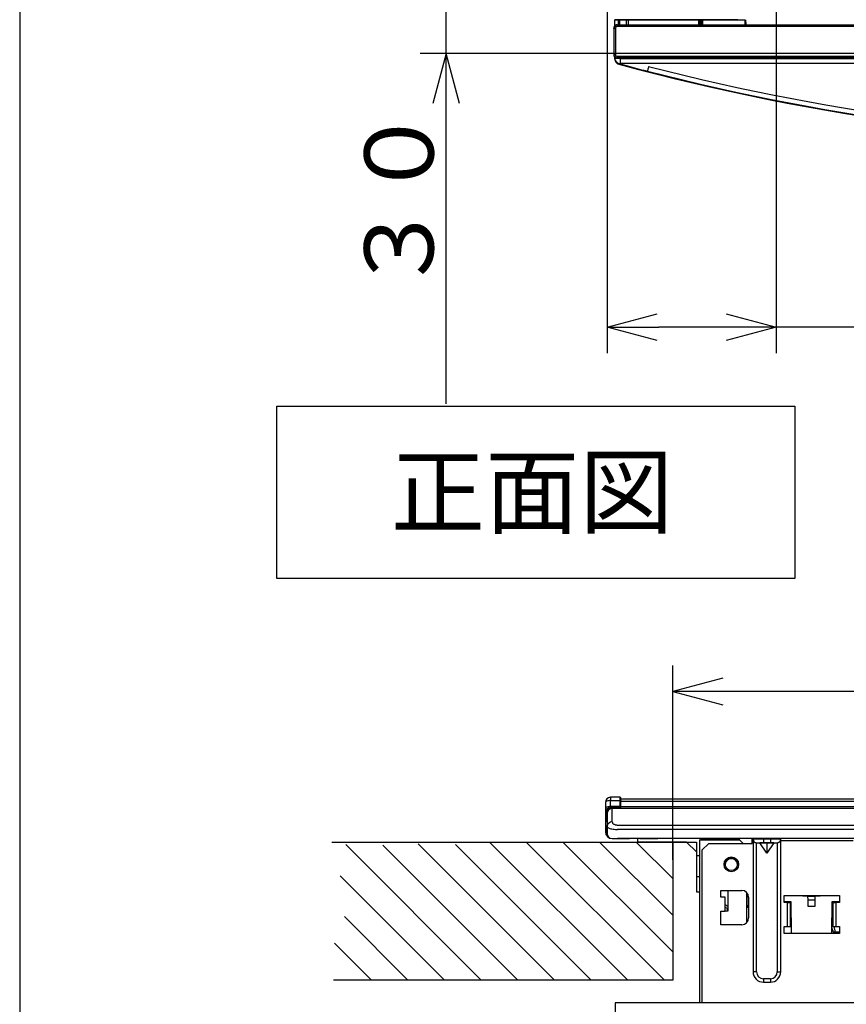
# Model space of a CAD drawing. Extents: x 21 to 621, y 19 to 408.
# Drawn here: x 21 to 69, y 96 to 153 of the extents above; entities that cross this region are included whole.
import ezdxf

# ---------------------------------------------------------------- set-up
doc = ezdxf.new("R2010")
doc.units = 0
doc.header["$PDSIZE"] = -1
doc.layers.get('0').update_dxf_attribs({"linetype": 'CONTINUOUS'})
doc.layers.add('1_ALL_DIMS', color=2, linetype='CONTINUOUS')
doc.layers.add('2_ALL_NOTES', color=7, linetype='CONTINUOUS')
doc.styles.add('SLDTEXTSTYLE0', font='MSGOTHIC.TTC', dxfattribs={"width": 0.833333, "bigfont": 'bigfont'})
doc.styles.add('SLDTEXTSTYLE1', font='SWTXT.TTF', dxfattribs={"width": 1.034375})
doc.styles.add('SLDTEXTSTYLE2', font='SWTXT.TTF', dxfattribs={"width": 0.993, "bigfont": 'bigfont'})
doc.dimstyles.new('SLDDIMSTYLE0', dxfattribs={"dimtxt": 4, "dimasz": 2.9, "dimexe": 0, "dimexo": 0.0625, "dimgap": 1, "dimtad": 3, "dimrnd": 1e-09, "dimzin": 4, "dimtxsty": 'SLDTEXTSTYLE1', "dimblk1": 'NONE', "dimblk2": 'NONE', "dimsah": 1, "dimcen": 0.09, "dimazin": 3, "dimtfac": 1, "dimtdec": 4, "dimtofl": 0, "dimtmove": 0, "dimatfit": 3, "dimtolj": 1, "dimtzin": 12})

# ---------------------------------------------------------------- blocks, each defined once
blk = doc.blocks.new('DIMS16')
for p, q in [((30.985, 130.463), (30.985, 159.793)), ((30.208, 159.391), (30.985, 156.493)), ((30.985, 156.493), (31.761, 159.391)), ((44.491, 156.493), (29.485, 156.493)), ((112.89, 150.763), (29.485, 150.763)), ((30.985, 150.763), (30.208, 147.865)), ((31.761, 147.865), (30.985, 150.763))]:
    blk.add_line(p, q)
at = {"layer": '2_ALL_NOTES', "color": 2, "linetype": 'CONTINUOUS', "insert": (26.256, 136.794), "char_height": 4, "attachment_point": 1, "rotation": 90, "style": 'SLDTEXTSTYLE0'}
blk.add_mtext('３０', dxfattribs=at)
blk = doc.blocks.new('DIMS11')
for p, q in [((44.113, 104.038), (44.113, 115.288)), ((47.011, 114.564), (44.113, 113.788)), ((44.113, 113.788), (47.011, 113.011)), ((156.113, 113.788), (44.113, 113.788))]:
    blk.add_line(p, q)
blk = doc.blocks.new('*D37')
at = {"layer": '1_ALL_DIMS', "color": 2, "linetype": 'CONTINUOUS'}
for p, q in [((65.113, 194.713), (65.113, 133.399)), ((55.313, 157.093), (55.313, 133.399)), ((55.313, 134.899), (58.211, 135.675)), ((62.215, 135.675), (65.113, 134.899)), ((58.211, 134.122), (55.313, 134.899)), ((55.313, 134.899), (58.313, 134.899)), ((62.113, 134.899), (58.313, 134.899)), ((65.113, 134.899), (62.113, 134.899)), ((65.113, 134.899), (62.215, 134.122)), ((85.413, 134.899), (65.113, 134.899))]:
    blk.add_line(p, q, dxfattribs=at)
at = {"layer": '1_ALL_DIMS', "color": 2, "linetype": 'CONTINUOUS', "insert": (68.751, 139.899, 0.1), "char_height": 4, "attachment_point": 1, "style": 'SLDTEXTSTYLE2'}
blk.add_mtext('（４９）', dxfattribs=at)
blk = doc.blocks.new('_NONE')

msp = doc.modelspace()

# ---------------------------------------------------------------- linework, layer by layer
at = {"color": 3, "linetype": 'CONTINUOUS'}
for p, q in [((21.286986, 407.97175), (21.286986, 18.97175)), ((55.755503, 152.360563), (55.712152, 152.295688)), ((55.732979, 152.723041), (63.29298, 152.723041)), ((55.756632, 152.369413), (55.739453, 152.351273)), ((55.82038, 152.403915), (55.755503, 152.360563)), ((55.775939, 152.385269), (55.756632, 152.369413)), ((55.762979, 152.37508), (55.762979, 152.723041)), ((55.797073, 152.398594), (55.775939, 152.385269)), ((62.878682, 152.723036), (55.787262, 152.723036)), ((55.787262, 152.723036), (62.878682, 152.723036)), ((55.819704, 152.40918), (55.797073, 152.398594)), ((55.843478, 152.416861), (55.819704, 152.40918)), ((55.896907, 152.419143), (55.82038, 152.403915)), ((55.868026, 152.421519), (55.843478, 152.416861)), ((55.892962, 152.423079), (55.868026, 152.421519)), ((55.896907, 152.419143), (55.892962, 152.423079)), ((55.892962, 152.423079), (125.832996, 152.423079)), ((55.896907, 152.319154), (55.896907, 152.419143)), ((55.896907, 152.419143), (125.829052, 152.419143)), ((55.96298, 152.423079), (55.96298, 152.723031)), ((56.022979, 152.723031), (56.022979, 152.42308)), ((56.431913, 152.42308), (56.426677, 152.723031)), ((56.526662, 152.723031), (56.531897, 152.42308)), ((60.626292, 152.423079), (60.630219, 152.723032)), ((60.690214, 152.723032), (60.686286, 152.423079)), ((60.779673, 152.423079), (60.775746, 152.723032)), ((60.835741, 152.723032), (60.839668, 152.423079)), ((63.29298, 152.723041), (63.29298, 152.42308)), ((63.334519, 152.723049), (63.339134, 152.42308)), ((55.693478, 152.237211), (55.69298, 152.223097)), ((55.696924, 152.21916), (55.69298, 152.223097)), ((55.69298, 152.223097), (55.69298, 150.703062)), ((55.696795, 152.261975), (55.693478, 152.237211)), ((55.703173, 152.286132), (55.696795, 152.261975)), ((55.712152, 152.295688), (55.696924, 152.21916)), ((55.699067, 152.219161), (55.696924, 152.21916)), ((55.696924, 152.21916), (55.696924, 150.707014)), ((55.704908, 152.219161), (55.699067, 152.219161)), ((55.712513, 152.309305), (55.703173, 152.286132)), ((55.714226, 152.219162), (55.704908, 152.219161)), ((55.72467, 152.331132), (55.712513, 152.309305)), ((55.72667, 152.219162), (55.714226, 152.219162)), ((55.739453, 152.351273), (55.72467, 152.331132)), ((55.741768, 152.219162), (55.72667, 152.219162)), ((55.75895, 152.219163), (55.741768, 152.219162)), ((55.777566, 152.219163), (55.75895, 152.219163)), ((55.796915, 152.219163), (55.777566, 152.219163)), ((55.804525, 152.257429), (55.796915, 152.219163)), ((55.796915, 152.219163), (55.796915, 150.707017)), ((55.826201, 152.289869), (55.804525, 152.257429)), ((55.858642, 152.311544), (55.826201, 152.289869)), ((55.896907, 152.319154), (55.858642, 152.311544)), ((125.829053, 152.319154), (55.896907, 152.319154)), ((55.696924, 150.707014), (55.69298, 150.703062)), ((55.69298, 150.703062), (55.69454, 150.678125)), ((55.69454, 150.678125), (55.699198, 150.653578)), ((55.699067, 150.707015), (55.696924, 150.707014)), ((55.696924, 150.707014), (55.712152, 150.630488)), ((55.704908, 150.707015), (55.699067, 150.707015)), ((55.699198, 150.653578), (55.706879, 150.629804)), ((55.714226, 150.707016), (55.704908, 150.707015)), ((55.72667, 150.707016), (55.714226, 150.707016)), ((55.741768, 150.707016), (55.72667, 150.707016)), ((55.75895, 150.707017), (55.741768, 150.707016)), ((55.777566, 150.707017), (55.75895, 150.707017)), ((55.796915, 150.707017), (55.777566, 150.707017)), ((55.796915, 150.707017), (55.804525, 150.668752)), ((55.804525, 150.668752), (55.826201, 150.636311)), ((55.706879, 150.629804), (55.717465, 150.607173)), ((55.712152, 150.630488), (55.755503, 150.565611)), ((55.717465, 150.607173), (55.73079, 150.586039)), ((55.73079, 150.586039), (55.746646, 150.566732)), ((55.746646, 150.566732), (55.764786, 150.549553)), ((55.755503, 150.565611), (55.82038, 150.522259)), ((55.762979, 150.480334), (55.762979, 150.551079)), ((55.768745, 150.480332), (55.762979, 150.480334)), ((55.762979, 150.442348), (55.762979, 150.480334)), ((55.762979, 150.442348), (55.76532, 150.404945)), ((55.764786, 150.549553), (55.784927, 150.534769)), ((55.76532, 150.404945), (55.772306, 150.368125)), ((55.785815, 150.480333), (55.768745, 150.480332)), ((55.772306, 150.368125), (55.783827, 150.332463)), ((55.783827, 150.332463), (55.799705, 150.298517)), ((55.784927, 150.534769), (55.806754, 150.522613)), ((55.813539, 150.480335), (55.785815, 150.480333)), ((55.799705, 150.298517), (55.819691, 150.266814)), ((55.806754, 150.522613), (55.829927, 150.513273)), ((55.850847, 150.480336), (55.813539, 150.480335)), ((55.819691, 150.266814), (55.843473, 150.237851)), ((55.82038, 150.522259), (55.896907, 150.507032)), ((55.826201, 150.636311), (55.858642, 150.614636)), ((55.829927, 150.513273), (55.854084, 150.506894)), ((55.843473, 150.237851), (55.870681, 150.212079)), ((55.896309, 150.480337), (55.850847, 150.480336)), ((55.854084, 150.506894), (55.878848, 150.503578)), ((55.858642, 150.614636), (55.896907, 150.607026)), ((55.870681, 150.212079), (55.900889, 150.1899)), ((55.878848, 150.503578), (55.892962, 150.503079)), ((55.896907, 150.507032), (55.892962, 150.503079)), ((55.892962, 150.503079), (125.832996, 150.503079)), ((55.948174, 150.480338), (55.896309, 150.480337)), ((55.896907, 150.507032), (55.896907, 150.607026)), ((55.896907, 150.607026), (125.829052, 150.607026)), ((125.829052, 150.507032), (55.896907, 150.507032)), ((55.900889, 150.1899), (55.933627, 150.171661)), ((55.933627, 150.171661), (55.968383, 150.157646)), ((56.004453, 150.480338), (55.948174, 150.480338)), ((55.968383, 150.157646), (55.984377, 150.152821)), ((55.984377, 150.152821), (56.067758, 150.130212)), ((55.984756, 150.152733), (55.984633, 150.152762)), ((55.984928, 150.152695), (55.984756, 150.152733)), ((55.985348, 150.152615), (55.984928, 150.152695)), ((55.986843, 150.15248), (55.985348, 150.152615)), ((55.988424, 150.152596), (55.986843, 150.15248)), ((55.994333, 150.155349), (55.988424, 150.152596)), ((56.005196, 150.169825), (55.994333, 150.155349)), ((56.06298, 150.480338), (56.004453, 150.480338)), ((56.006959, 150.17331), (56.005196, 150.169825)), ((56.06298, 150.503079), (56.06298, 150.480338)), ((56.06298, 150.480338), (56.06298, 150.180338)), ((56.06298, 150.480338), (125.66298, 150.480338)), ((125.66298, 150.180338), (56.06298, 150.180338)), ((56.06298, 150.180338), (56.06298, 150.16841)), ((57.646348, 149.743916), (57.644923, 149.738383)), ((57.650381, 149.759565), (57.646348, 149.743916)), ((57.656868, 149.784735), (57.650381, 149.759565)), ((57.665561, 149.818467), (57.656868, 149.784735)), ((57.676131, 149.859475), (57.665561, 149.818467)), ((57.688172, 149.9062), (57.676131, 149.859475)), ((57.70123, 149.956858), (57.688172, 149.9062)), ((57.714804, 150.009522), (57.70123, 149.956858)), ((36.184699, 130.332621), (66.184699, 130.332621)), ((36.184699, 120.332621), (36.184699, 130.332621)), ((66.184699, 130.332621), (66.184699, 120.332621)), ((66.184699, 120.332621), (36.184699, 120.332621)), ((59.11298, 105.064483), (59.11298, 114.21751)), ((55.21868, 107.378703), (55.212982, 107.357086)), ((55.212982, 107.357086), (55.212982, 107.00852)), ((55.235566, 107.399499), (55.21868, 107.378703)), ((55.262996, 107.418682), (55.235566, 107.399499)), ((55.299921, 107.435525), (55.262996, 107.418682)), ((55.344953, 107.449387), (55.299921, 107.435525)), ((55.396362, 107.459741), (55.344953, 107.449387)), ((55.452205, 107.466193), (55.396362, 107.459741)), ((55.510361, 107.468499), (55.452205, 107.466193)), ((56.052456, 107.661805), (55.510361, 107.657075)), ((55.510361, 107.468499), (56.052454, 107.47323)), ((55.510361, 107.119933), (55.510361, 107.468499)), ((56.05235, 107.624068), (56.052348, 107.603861)), ((56.052348, 107.603861), (56.052356, 107.579877)), ((56.052362, 107.640183), (56.05235, 107.624068)), ((56.052356, 107.579877), (56.052373, 107.552489)), ((56.052383, 107.651953), (56.052362, 107.640183)), ((56.052373, 107.552489), (56.0524, 107.522126)), ((56.052414, 107.659196), (56.052383, 107.651953)), ((56.0524, 107.522126), (56.052436, 107.489261)), ((56.052456, 107.661805), (56.052414, 107.659196)), ((56.052436, 107.489261), (56.052454, 107.47323)), ((56.052454, 107.47323), (56.052454, 107.124664)), ((56.052454, 107.47323), (56.064238, 107.472835)), ((56.064238, 107.472835), (56.075574, 107.47159)), ((56.075574, 107.47159), (56.086041, 107.469542)), ((56.086041, 107.469542), (56.09522, 107.466772)), ((56.09522, 107.466772), (56.10276, 107.463388)), ((56.10276, 107.463388), (56.108363, 107.459519)), ((56.108363, 107.459519), (56.111814, 107.455318)), ((56.111814, 107.455318), (56.112982, 107.450947)), ((56.112982, 107.450947), (56.11298, 107.601807)), ((56.112982, 107.538559), (56.112982, 107.585158)), ((56.112982, 107.564084), (56.212981, 107.564084)), ((56.112982, 107.563141), (174.112977, 107.563141)), ((56.112982, 107.385167), (56.112982, 107.476579)), ((56.112982, 107.102381), (56.112982, 107.450947)), ((174.112977, 107.413217), (56.112982, 107.413217)), ((56.212981, 107.564084), (115.01298, 107.564084)), ((56.212981, 107.563141), (56.212981, 107.564084)), ((55.212982, 107.00852), (55.21298, 106.757086)), ((55.272456, 106.757086), (55.21298, 106.757086)), ((55.21298, 106.757086), (55.21298, 106.152662)), ((55.21868, 107.030137), (55.212982, 107.00852)), ((55.235566, 107.050933), (55.21868, 107.030137)), ((55.262996, 107.070117), (55.235566, 107.050933)), ((55.299921, 107.086959), (55.262996, 107.070117)), ((55.272455, 106.272268), (55.272456, 106.757086)), ((55.344953, 107.100821), (55.299921, 107.086959)), ((55.312981, 106.724084), (55.31298, 105.969263)), ((55.313731, 106.744326), (55.312981, 106.724084)), ((55.318712, 106.779757), (55.313731, 106.744326)), ((55.328284, 106.814319), (55.318712, 106.779757)), ((55.342299, 106.847473), (55.328284, 106.814319)), ((55.360538, 106.878701), (55.342299, 106.847473)), ((55.396362, 107.111175), (55.344953, 107.100821)), ((55.382717, 106.907517), (55.360538, 106.878701)), ((55.408488, 106.93347), (55.382717, 106.907517)), ((55.452205, 107.117627), (55.396362, 107.111175)), ((55.43745, 106.956156), (55.408488, 106.93347)), ((55.469152, 106.97522), (55.43745, 106.956156)), ((55.510361, 107.119933), (55.452205, 107.117627)), ((55.503098, 106.990366), (55.469152, 106.97522)), ((55.538758, 107.001356), (55.503098, 106.990366)), ((55.509832, 107.079961), (55.50982, 107.072624)), ((55.50982, 107.072624), (55.509856, 107.066605)), ((55.509894, 107.088502), (55.509832, 107.079961)), ((55.509856, 107.066605), (55.509941, 107.061999)), ((55.510005, 107.098113), (55.509894, 107.088502)), ((55.509941, 107.061999), (55.510074, 107.058876)), ((55.510161, 107.108645), (55.510005, 107.098113)), ((55.510074, 107.058876), (55.510252, 107.057286)), ((55.510361, 107.119933), (55.510161, 107.108645)), ((55.510252, 107.057286), (55.510361, 107.057074)), ((56.052454, 107.124664), (55.510361, 107.119933)), ((56.052456, 107.061805), (55.510361, 107.057074)), ((55.575577, 107.00802), (55.538758, 107.001356)), ((55.612977, 107.010252), (55.575577, 107.00802)), ((55.612977, 107.010252), (55.61298, 107.024084)), ((55.612977, 106.22777), (55.612977, 107.010252)), ((174.612982, 107.010252), (55.612977, 107.010252)), ((55.61298, 107.024084), (174.612982, 107.024084)), ((56.05235, 107.084696), (56.052348, 107.077359)), ((56.052348, 107.077359), (56.052355, 107.07134)), ((56.052363, 107.093236), (56.05235, 107.084696)), ((56.052355, 107.07134), (56.052372, 107.066732)), ((56.052385, 107.102847), (56.052363, 107.093236)), ((56.052372, 107.066732), (56.052398, 107.063609)), ((56.052416, 107.113377), (56.052385, 107.102847)), ((56.052398, 107.063609), (56.052434, 107.062018)), ((56.052454, 107.124664), (56.052416, 107.113377)), ((56.052434, 107.062018), (56.052461, 107.061815)), ((56.052454, 107.124664), (56.064238, 107.124269)), ((56.064238, 107.124269), (56.075574, 107.123024)), ((56.075574, 107.123024), (56.086041, 107.120976)), ((56.086041, 107.120976), (56.09522, 107.118207)), ((56.09522, 107.118207), (56.10276, 107.114822)), ((56.10276, 107.114822), (56.108363, 107.110954)), ((56.108363, 107.110954), (56.111814, 107.106752)), ((56.111814, 107.106752), (56.112982, 107.102381)), ((56.112982, 107.11495), (85.052858, 107.11495)), ((56.112982, 107.024084), (56.112982, 107.102381)), ((55.21298, 106.152662), (55.21298, 106.135505)), ((55.612977, 106.22777), (55.61532, 106.205744)), ((55.61532, 106.205744), (55.622306, 106.184061)), ((55.622306, 106.184061), (55.633827, 106.163061)), ((55.633827, 106.163061), (55.649705, 106.143071)), ((55.649705, 106.143071), (55.669691, 106.124402)), ((55.21298, 106.135505), (55.21298, 105.664081)), ((55.272455, 105.664081), (55.21298, 105.664081)), ((55.272455, 105.664081), (55.272455, 106.015899)), ((55.31298, 105.969263), (55.312981, 105.564084)), ((55.31298, 105.969263), (55.317661, 105.947237)), ((55.317661, 105.947237), (55.331632, 105.925555)), ((55.331632, 105.925555), (55.354675, 105.904555)), ((55.354675, 105.904555), (55.38643, 105.884565)), ((55.38643, 105.884565), (55.426402, 105.865896)), ((55.426402, 105.865896), (55.473966, 105.84884)), ((55.473966, 105.84884), (55.528381, 105.833664)), ((55.528381, 105.833664), (55.588798, 105.820603)), ((55.588798, 105.820603), (55.654274, 105.809862)), ((55.654274, 105.809862), (55.723786, 105.801609)), ((55.669691, 106.124402), (55.693473, 106.107347)), ((55.693473, 106.107347), (55.720681, 106.09217)), ((55.720681, 106.09217), (55.750889, 106.07911)), ((55.723786, 105.801609), (55.796251, 105.795972)), ((55.750889, 106.07911), (55.783627, 106.068369)), ((55.783627, 106.068369), (55.818383, 106.060116)), ((55.796251, 105.795972), (55.870537, 105.793039)), ((55.818383, 106.060116), (55.854615, 106.054478)), ((55.854615, 106.054478), (55.891758, 106.051545)), ((55.870537, 105.793039), (55.912979, 105.792596)), ((55.891758, 106.051545), (55.912979, 106.051103)), ((55.912979, 106.051103), (174.31298, 106.051103)), ((174.31298, 105.792596), (55.912979, 105.792596)), ((39.359563, 105.064483), (59.11298, 105.064483)), ((48.506378, 105.064483), (56.506378, 97.064483)), ((50.627698, 105.064483), (58.627698, 97.064483)), ((52.749019, 105.064483), (59.11298, 98.700522)), ((54.870339, 105.064483), (59.11298, 100.821842)), ((55.611582, 105.264084), (56.112982, 105.262333)), ((55.612977, 105.264084), (55.912979, 105.264084)), ((174.31298, 105.264084), (55.912979, 105.264084)), ((56.112982, 105.262333), (56.112982, 105.264084)), ((56.112982, 105.262333), (56.614376, 105.264084)), ((56.991659, 105.064483), (59.11298, 102.943162)), ((57.278626, 105.264082), (57.067246, 105.264075)), ((57.067246, 105.264075), (57.067246, 105.263895)), ((57.467245, 105.263905), (57.067246, 105.263895)), ((57.067246, 105.263895), (57.067246, 105.263779)), ((60.687246, 105.263779), (57.067246, 105.263779)), ((57.067246, 105.263779), (57.067246, 105.063779)), ((57.067246, 105.063779), (60.487245, 105.063779)), ((59.919431, 105.063716), (57.067246, 105.063716)), ((57.067246, 105.063716), (57.067246, 105.063568)), ((57.067246, 105.063568), (59.91958, 105.063568)), ((59.919431, 105.063504), (57.067246, 105.063504)), ((57.067246, 105.063504), (57.067246, 105.063356)), ((57.067246, 105.063356), (59.91958, 105.063356)), ((59.919431, 105.063293), (57.067246, 105.063293)), ((57.067246, 105.063293), (57.067246, 105.063145)), ((57.067246, 105.063145), (59.91958, 105.063145)), ((59.919431, 105.063082), (57.067246, 105.063082)), ((57.067246, 105.063082), (57.067246, 105.062934)), ((57.067246, 105.062934), (59.91958, 105.062934)), ((59.919431, 105.06287), (57.067246, 105.06287)), ((57.067246, 105.06287), (57.067246, 105.062722)), ((57.067246, 105.062722), (59.91958, 105.062722)), ((59.919431, 105.062659), (57.067246, 105.062659)), ((57.067246, 105.062659), (57.067246, 105.062511)), ((57.067246, 105.062511), (59.91958, 105.062511)), ((59.919431, 105.062447), (57.067246, 105.062447)), ((57.067246, 105.062447), (57.067246, 105.062299)), ((57.067246, 105.062299), (59.91958, 105.062299)), ((59.919431, 105.062236), (57.067246, 105.062236)), ((57.067246, 105.062236), (57.067246, 105.062088)), ((57.067246, 105.062088), (59.91958, 105.062088)), ((59.919431, 105.062024), (57.067246, 105.062024)), ((57.212811, 105.264123), (57.688669, 105.26413)), ((57.268776, 105.264111), (57.723678, 105.264118)), ((57.598596, 105.264091), (57.278626, 105.264082)), ((57.327554, 105.264109), (57.769077, 105.264116)), ((57.467245, 105.263905), (57.467245, 105.264088)), ((60.687246, 105.263905), (57.467245, 105.263905)), ((57.969267, 105.264098), (57.598596, 105.264091)), ((57.688669, 105.26413), (58.196661, 105.264135)), ((57.723678, 105.264118), (58.216587, 105.264124)), ((57.769077, 105.264116), (58.247489, 105.264121)), ((58.379375, 105.264103), (57.969267, 105.264098)), ((59.11298, 105.064483), (59.11298, 97.064483)), ((59.919399, 105.063747), (60.487245, 105.063762)), ((59.919399, 105.063747), (60.487245, 104.495901)), ((59.919399, 105.063536), (59.919611, 105.063536)), ((59.919399, 105.063536), (60.487245, 104.49569)), ((59.919399, 105.063325), (59.919611, 105.063325)), ((59.919399, 105.063325), (60.487245, 104.495478)), ((59.919399, 105.063113), (59.919611, 105.063113)), ((59.919399, 105.063113), (60.487245, 104.495267)), ((59.919399, 105.062902), (59.919611, 105.062902)), ((59.919399, 105.062902), (60.487245, 104.495055)), ((59.919399, 105.06269), (59.919611, 105.06269)), ((59.919399, 105.06269), (60.487245, 104.494844)), ((59.919399, 105.062479), (59.919611, 105.062479)), ((59.919399, 105.062479), (60.487245, 104.494633)), ((59.919399, 105.062268), (59.919611, 105.062268)), ((59.919399, 105.062268), (60.487245, 104.494421)), ((59.919399, 105.062056), (59.919611, 105.062056)), ((59.919399, 105.062056), (60.487245, 104.49421)), ((60.487245, 105.063779), (60.487245, 104.263779)), ((60.687246, 105.263905), (60.687246, 105.163911)), ((63.007245, 105.163911), (60.687246, 105.163911)), ((60.687246, 95.744504), (60.687246, 105.163911)), ((169.527243, 105.264091), (60.807245, 105.264091)), ((61.207246, 105.264031), (60.807245, 105.264041)), ((60.807245, 105.263978), (61.207246, 105.263988)), ((60.807245, 105.163912), (60.807245, 105.263959)), ((61.207246, 105.263948), (60.807245, 105.263959)), ((61.207246, 105.264031), (62.207246, 105.264031)), ((62.207245, 105.263989), (61.207246, 105.263988)), ((63.707245, 105.263918), (61.207246, 105.263948)), ((62.062106, 105.264102), (62.024801, 105.264102)), ((62.098101, 105.264102), (62.062106, 105.264102)), ((62.131524, 105.264103), (62.098101, 105.264102)), ((62.1612, 105.264103), (62.131524, 105.264103)), ((62.18609, 105.264104), (62.1612, 105.264103)), ((62.205318, 105.264105), (62.18609, 105.264104)), ((62.21821, 105.264106), (62.205318, 105.264105)), ((62.454459, 105.263989), (62.207245, 105.263989)), ((62.207246, 105.264031), (62.454459, 105.26403)), ((62.224314, 105.264107), (62.21821, 105.264106)), ((62.224314, 105.264107), (62.254236, 105.264118)), ((62.260339, 105.264119), (62.254236, 105.264118)), ((62.273232, 105.26412), (62.260339, 105.264119)), ((62.29246, 105.264121), (62.273232, 105.26412)), ((62.317349, 105.264122), (62.29246, 105.264121)), ((62.347025, 105.264122), (62.317349, 105.264122)), ((62.380448, 105.264123), (62.347025, 105.264122)), ((62.416444, 105.264123), (62.380448, 105.264123)), ((62.453749, 105.264123), (62.416444, 105.264123)), ((62.453749, 105.264123), (62.680743, 105.264123)), ((62.454459, 105.26403), (62.677473, 105.264027)), ((62.677473, 105.263992), (62.454459, 105.263989)), ((62.677473, 105.264027), (62.854459, 105.264022)), ((62.854459, 105.263997), (62.677473, 105.263992)), ((62.718048, 105.264123), (62.680743, 105.264123)), ((62.754043, 105.264123), (62.718048, 105.264123)), ((62.787466, 105.264122), (62.754043, 105.264123)), ((62.817142, 105.264122), (62.787466, 105.264122)), ((62.842031, 105.264121), (62.817142, 105.264122)), ((62.86126, 105.26412), (62.842031, 105.264121)), ((62.854459, 105.264022), (62.968091, 105.264016)), ((62.968091, 105.264003), (62.854459, 105.263997)), ((62.874152, 105.264119), (62.86126, 105.26412)), ((62.880255, 105.264118), (62.874152, 105.264119)), ((62.880255, 105.264118), (62.910177, 105.264107)), ((62.916281, 105.264106), (62.910177, 105.264107)), ((62.929173, 105.264105), (62.916281, 105.264106)), ((62.948402, 105.264104), (62.929173, 105.264105)), ((62.97329, 105.264103), (62.948402, 105.264104)), ((62.968091, 105.264016), (63.007245, 105.26401)), ((63.007245, 105.26401), (62.968091, 105.264003)), ((63.002967, 105.264103), (62.97329, 105.264103)), ((63.03639, 105.264102), (63.002967, 105.264103)), ((63.187242, 104.983915), (63.007245, 105.163911)), ((63.072385, 105.264102), (63.03639, 105.264102)), ((63.10969, 105.264102), (63.072385, 105.264102)), ((167.224799, 105.264102), (63.10969, 105.264102)), ((63.767246, 105.264065), (63.707245, 105.263918)), ((63.707245, 105.143915), (63.707245, 105.263918)), ((63.707245, 105.143915), (63.767246, 105.143915)), ((63.707245, 104.983915), (63.707245, 105.143915)), ((63.767245, 105.224065), (63.767246, 105.264065)), ((63.778775, 105.224068), (63.767245, 105.224065)), ((63.767245, 105.223911), (63.767245, 97.543911)), ((63.767245, 105.223911), (63.768806, 105.198981)), ((63.778775, 105.264068), (63.767246, 105.264065)), ((63.768806, 105.198981), (63.773463, 105.174436)), ((63.773463, 105.174436), (63.781144, 105.150663)), ((63.812918, 105.264071), (63.778775, 105.264068)), ((63.812918, 105.224071), (63.778775, 105.224068)), ((63.781144, 105.150663), (63.791729, 105.128033)), ((63.791729, 105.128033), (63.805053, 105.106899)), ((63.805053, 105.106899), (63.820908, 105.087592)), ((63.868364, 105.264073), (63.812918, 105.264071)), ((63.868364, 105.224073), (63.812918, 105.224071)), ((63.820908, 105.087592), (63.839046, 105.070411)), ((63.839046, 105.070411), (63.859185, 105.055626)), ((63.859185, 105.055626), (63.88101, 105.043467)), ((63.942981, 105.264076), (63.868364, 105.264073)), ((63.942981, 105.224076), (63.868364, 105.224073)), ((63.88101, 105.043467), (63.904181, 105.034124)), ((63.904181, 105.034124), (63.928336, 105.027742)), ((63.928336, 105.027742), (63.953098, 105.024422)), ((64.033904, 105.264078), (63.942981, 105.264076)), ((64.033904, 105.224078), (63.942981, 105.224076)), ((63.953098, 105.024422), (63.967245, 105.023921)), ((63.967245, 97.543911), (63.967245, 105.023911)), ((63.967246, 105.024065), (63.974931, 105.024067)), ((63.967246, 105.024065), (64.167245, 105.023921)), ((63.974931, 105.024067), (63.997694, 105.024069)), ((63.997694, 105.024069), (64.034658, 105.02407)), ((64.137635, 105.264079), (64.033904, 105.264078)), ((64.137635, 105.224079), (64.033904, 105.224078)), ((64.034658, 105.02407), (64.084402, 105.024072)), ((64.084402, 105.024072), (64.145017, 105.024073)), ((64.250191, 105.26408), (64.137635, 105.264079)), ((64.250191, 105.22408), (64.137635, 105.224079)), ((64.145017, 105.024073), (64.214172, 105.024074)), ((64.567245, 105.023937), (64.167245, 105.023921)), ((64.567245, 104.423921), (64.167245, 105.023921)), ((64.214172, 105.024074), (64.28921, 105.024075)), ((64.367245, 105.264081), (64.250191, 105.26408)), ((64.367245, 105.224081), (64.250191, 105.22408)), ((64.28921, 105.024075), (64.367245, 105.024075)), ((64.767246, 105.26408), (64.367245, 105.264081)), ((64.367245, 105.224081), (64.367245, 105.264081)), ((64.367245, 105.224081), (64.367245, 105.024075)), ((64.767245, 105.224081), (64.367245, 105.224081)), ((64.367245, 105.024075), (64.767246, 105.024075)), ((64.967245, 105.023921), (64.567245, 105.023937)), ((64.567245, 105.023937), (64.567245, 104.423921)), ((64.967245, 105.023921), (64.567245, 104.423921)), ((64.767245, 105.224081), (64.767246, 105.26408)), ((64.767245, 105.224081), (64.767246, 105.024075)), ((64.884299, 105.22408), (64.767245, 105.224081)), ((64.884299, 105.26408), (64.767246, 105.26408)), ((64.767246, 105.024075), (64.845281, 105.024075)), ((64.845281, 105.024075), (64.920319, 105.024074)), ((64.996855, 105.264079), (64.884299, 105.26408)), ((64.996855, 105.224079), (64.884299, 105.22408)), ((64.920319, 105.024074), (64.989473, 105.024073)), ((64.967245, 105.023921), (65.167246, 105.024065)), ((64.989473, 105.024073), (65.050088, 105.024072)), ((65.100588, 105.264078), (64.996855, 105.264079)), ((65.100588, 105.224078), (64.996855, 105.224079)), ((65.050088, 105.024072), (65.099834, 105.02407)), ((65.099834, 105.02407), (65.136797, 105.024069)), ((65.19151, 105.264076), (65.100588, 105.264078)), ((65.19151, 105.224076), (65.100588, 105.224078)), ((65.136797, 105.024069), (65.15956, 105.024067)), ((65.15956, 105.024067), (65.167246, 105.024065)), ((65.167245, 105.023921), (65.19218, 105.025481)), ((65.167245, 105.023911), (65.167245, 97.543911)), ((65.266128, 105.264073), (65.19151, 105.264076)), ((65.266128, 105.224073), (65.19151, 105.224076)), ((65.19218, 105.025481), (65.216726, 105.030138)), ((65.216726, 105.030138), (65.2405, 105.037819)), ((65.2405, 105.037819), (65.263131, 105.048404)), ((65.263131, 105.048404), (65.284265, 105.061727)), ((65.321573, 105.264071), (65.266128, 105.264073)), ((65.321573, 105.224071), (65.266128, 105.224073)), ((65.284265, 105.061727), (65.303573, 105.077582)), ((65.303573, 105.077582), (65.320754, 105.09572)), ((65.320754, 105.09572), (65.33554, 105.115858)), ((65.355717, 105.264068), (65.321573, 105.264071)), ((65.355717, 105.224068), (65.321573, 105.224071)), ((65.33554, 105.115858), (65.347699, 105.137683)), ((65.347699, 105.137683), (65.357042, 105.160853)), ((65.367245, 105.264065), (65.355717, 105.264068)), ((65.367245, 105.224065), (65.355717, 105.224068)), ((65.357042, 105.160853), (65.363424, 105.185007)), ((65.363424, 105.185007), (65.366744, 105.209769)), ((65.366744, 105.209769), (65.367245, 105.223911)), ((69.567246, 105.264065), (65.367245, 105.264065)), ((65.367245, 105.224065), (65.367245, 105.264065)), ((65.367245, 97.543911), (65.367245, 105.223911)), ((65.367245, 105.143915), (69.567246, 105.143915)), ((65.534402, 105.262662), (65.532981, 105.264084)), ((40.171323, 104.914256), (48.021096, 97.064483)), ((50.142417, 97.064483), (42.325422, 104.881477)), ((44.37197, 104.95625), (52.263737, 97.064483)), ((54.385058, 97.064483), (46.526069, 104.923471)), ((60.807245, 104.583914), (61.207246, 104.983915)), ((60.807245, 104.583914), (60.807245, 95.744504)), ((61.207246, 104.983915), (63.707245, 104.983915)), ((60.687246, 104.263779), (60.487245, 104.263779)), ((60.487245, 104.263779), (60.487245, 103.063747)), ((39.850402, 103.113856), (45.899776, 97.064483)), ((60.487245, 103.063747), (60.687246, 103.063747)), ((60.487245, 103.062056), (60.487245, 102.183642)), ((60.487245, 102.183642), (60.687246, 102.183642)), ((60.487245, 102.183642), (60.487245, 102.182162)), ((60.487245, 102.182162), (60.687246, 102.182162)), ((61.907245, 102.263911), (63.107245, 102.263911)), ((61.907245, 101.863911), (61.907245, 102.263911)), ((62.307245, 102.263911), (62.307245, 101.063911)), ((62.147245, 101.863911), (61.907245, 101.863911)), ((62.147245, 101.063911), (62.147245, 101.863911)), ((63.407245, 100.399336), (63.407245, 102.128487)), ((63.423079, 101.565595), (63.431018, 102.085222)), ((63.507245, 101.863911), (63.507245, 100.663911)), ((65.567245, 101.963911), (68.767245, 101.963911)), ((65.567245, 101.563911), (65.567245, 101.963911)), ((65.567245, 101.623911), (65.947246, 101.623911)), ((65.697471, 101.623911), (65.696058, 101.563911)), ((65.7085, 101.623911), (65.707085, 101.563911)), ((65.947246, 101.623911), (65.973218, 99.763911)), ((66.647234, 101.923911), (66.646885, 101.963911)), ((66.947245, 101.923911), (66.647234, 101.923911)), ((66.947245, 101.923911), (67.347245, 101.923911)), ((66.949031, 101.719317), (66.947245, 101.923911)), ((66.949031, 101.719317), (67.34546, 101.719317)), ((66.952482, 101.323911), (66.949031, 101.719317)), ((67.34546, 101.719317), (67.342009, 101.323911)), ((67.347245, 101.923911), (67.34546, 101.719317)), ((67.647257, 101.923911), (67.347245, 101.923911)), ((67.647606, 101.963911), (67.647257, 101.923911)), ((68.321273, 99.763911), (68.347246, 101.623911)), ((68.347246, 101.623911), (68.767245, 101.623911)), ((68.477001, 101.623911), (68.476795, 101.563911)), ((68.767245, 101.963911), (68.767245, 101.563911)), ((61.907245, 100.263911), (61.907245, 101.063911)), ((61.907245, 101.063911), (62.147245, 101.063911)), ((62.307245, 101.063911), (62.147245, 101.063911)), ((63.407245, 101.365657), (63.420026, 101.365657)), ((63.507245, 101.263911), (63.407245, 101.263911)), ((63.420026, 101.365657), (63.423079, 101.565595)), ((65.767245, 101.563911), (65.567245, 101.563911)), ((65.767245, 100.163911), (65.767245, 101.563911)), ((65.767245, 101.563911), (65.927245, 101.563911)), ((65.927245, 100.163911), (65.927245, 101.563911)), ((65.927245, 101.563911), (65.948083, 101.563911)), ((67.342009, 101.323911), (66.952482, 101.323911)), ((68.346408, 101.563911), (68.407245, 101.563911)), ((68.407245, 100.163911), (68.407245, 101.563911)), ((68.407245, 101.563911), (68.567245, 101.563911)), ((68.567245, 101.563911), (68.567245, 100.163911)), ((68.767245, 101.563911), (68.567245, 101.563911)), ((43.778456, 97.064483), (40.098284, 100.744655)), ((63.107245, 100.263911), (61.907245, 100.263911)), ((65.567245, 100.163911), (65.767245, 100.163911)), ((65.567245, 99.763911), (65.567245, 100.163911)), ((65.767245, 100.163911), (65.927245, 100.163911)), ((65.927245, 100.163911), (65.967632, 100.163911)), ((68.325714, 100.081948), (68.415265, 99.854001)), ((68.325714, 100.081948), (68.450657, 99.763911)), ((68.326859, 100.163911), (68.407245, 100.163911)), ((68.407245, 100.163911), (68.567245, 100.163911)), ((68.541126, 99.854261), (68.460364, 100.163911)), ((68.564691, 99.763911), (68.460364, 100.163911)), ((68.567245, 100.163911), (68.767245, 100.163911)), ((68.767245, 100.163911), (68.767245, 99.763911)), ((68.767245, 99.763911), (65.567245, 99.763911)), ((68.41908, 99.8555), (68.41656, 99.855398)), ((68.41656, 99.855398), (68.450024, 99.854926)), ((68.450024, 99.854926), (68.521757, 99.85438)), ((68.521757, 99.85438), (68.541126, 99.854261)), ((68.541126, 99.854261), (68.660889, 99.854873)), ((68.660889, 99.854873), (68.767245, 99.855288)), ((39.521605, 99.200013), (41.657135, 97.064483)), ((59.11298, 97.064483), (39.461139, 97.064483)), ((63.967245, 97.543911), (63.767245, 97.543911)), ((64.767245, 97.143911), (64.367245, 97.143911)), ((64.367245, 97.143911), (64.367245, 96.943911)), ((64.767245, 97.143911), (64.767245, 96.943911)), ((65.167245, 97.543911), (65.367245, 97.543911)), ((64.367245, 96.943911), (64.767245, 96.943911)), ((174.587243, 95.744504), (55.787245, 95.744504)), ((55.787245, 95.744504), (55.787245, 94.873125))]:
    msp.add_line(p, q, dxfattribs=at)
for radius in [0.42, 0.35]:
    msp.add_circle((62.507245, 103.763911), radius, dxfattribs=at)
for centre, radius, start, end in [((55.82298, 152.282238), 0.06, 90, 179.999999), ((56.06298, 150.480338), 0.300001, 180.0007639, 270), ((56.067745, 150.545605), 0.377225, 260.727008, 269.2762368), ((84.333747, 253.55228), 107.189638, 254.67654022, 255.582425), ((90.86298, 278.622341), 133.120001, 254.847897, 285.152103), ((90.86298, 278.622431), 133.095971, 255.54735531, 284.452644), ((90.86298, 278.622431), 132.81597, 255.54735514, 284.45264518), ((55.51298, 107.357086), 0.3, 90.5001537, 180), ((62.162033, 107.562787), 6.65234, 179.187884, 180.812118), ((56.05298, 107.601807), 0.06, 0, 90.500001), ((55.51298, 106.757086), 0.3, 90.5001995, 180), ((55.512456, 106.757086), 0.24, 90.5, 180), ((55.61298, 106.724084), 0.3, 90, 180), ((57.053038, 107.029359), 1.542926, 178.970762, 180.868905), ((56.951984, 107.039249), 0.899814, 178.5636054, 180.965676), ((56.05298, 107.001807), 0.06, 21.793867, 90.5), ((55.36298, 106.152662), 0.15, 109.471221, 180), ((55.593666, 105.946854), 0.281579, 86.067572, 175.435313), ((55.36298, 106.135505), 0.15, 180, 250.528779), ((55.61298, 105.664081), 0.4, 180, 269.7997506), ((55.612456, 105.664081), 0.340001, 180, 211.869696), ((55.61298, 105.564084), 0.3, 180, 269.999427), ((63.967245, 105.224065), 0.2, 180, 270.0002865), ((65.167245, 105.224065), 0.2, 270.0002865, 0), ((62.507245, 103.763911), 0.42, 0, 180), ((62.507245, 103.763911), 0.35, 359.9986904, 180.0013096), ((63.107245, 101.863911), 0.4, 0, 90), ((62.007246, 100.963911), 0.47, 50.334987, 72.670144), ((62.007246, 100.963911), 0.35, 31.002719, 66.421822), ((63.519748, 101.36361), 0.099743, 178.8243247, 262.799186), ((63.469124, 100.07494), 1.29165, 88.308727, 92.178433), ((63.107245, 100.663911), 0.4, 270, 0), ((68.793789, 99.91382), 0.259588, 193.26388, 215.274065), ((64.367245, 97.543911), 0.6, 180, 270), ((64.367245, 97.543911), 0.4, 180, 270), ((64.767245, 97.543911), 0.4, 270, 0), ((64.767245, 97.543911), 0.6, 270, 0)]:
    msp.add_arc(centre, radius, start, end, dxfattribs=at)
msp.add_point((59.11298, 104.864481), dxfattribs=at)

# ---------------------------------------------------------------- block references
at = {"color": 7, "linetype": 'CONTINUOUS'}
for name in ['DIMS16', 'DIMS11']:
    msp.add_blockref(name, (15, 0), dxfattribs=at)

# ---------------------------------------------------------------- texts
at = {"layer": '2_ALL_NOTES', "color": 2, "linetype": 'CONTINUOUS', "insert": (42.786926, 127.357658), "char_height": 4, "attachment_point": 1, "style": 'SLDTEXTSTYLE0'}
msp.add_mtext('正面図', dxfattribs=at)

# ---------------------------------------------------------------- dimensions: what is measured, and where the dimension line sits
at = {"layer": '1_ALL_DIMS', "color": 2, "linetype": 'CONTINUOUS'}
dim = msp.add_linear_dim(base=(65.11298, 137.898636), p1=(55.312981, 157.093369), p2=(65.11298, 194.713394), text='（４９）<>', dimstyle='SLDDIMSTYLE0', dxfattribs=at)
dim.commit()
dim.dimension.update_dxf_attribs({"geometry": '*D37', "text_midpoint": (76.412979, 137.898636), "dimtype": 160})

doc.saveas('drawing.dxf')
